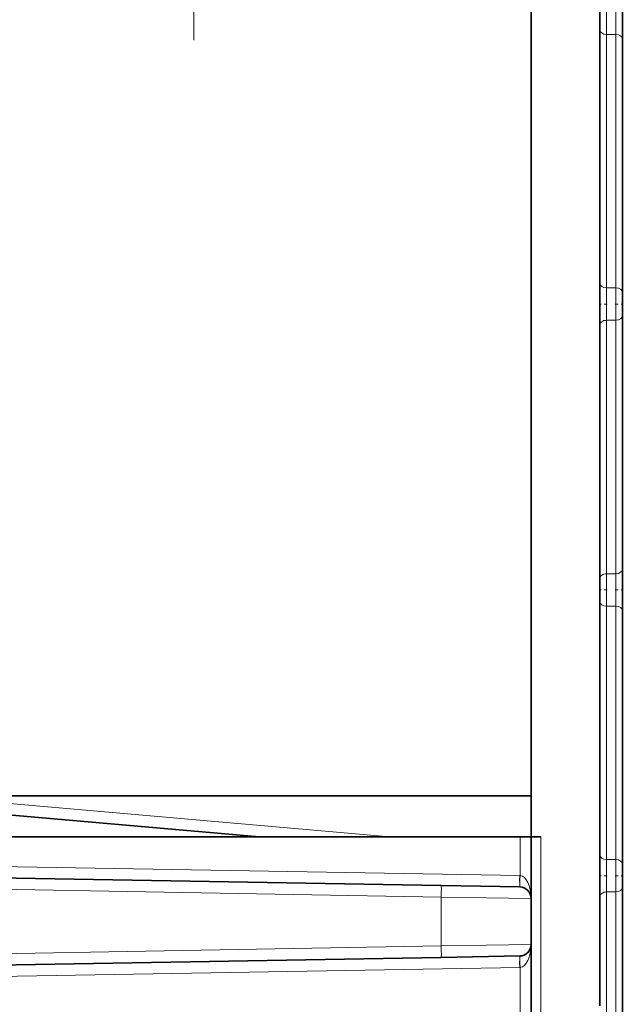
# Model space of a CAD drawing. Extents: x 0 to 420, y 0 to 297.
# Drawn here: x 97 to 117, y 130 to 163 of the extents above; entities that cross this region are included whole.
import ezdxf

# ---------------------------------------------------------------- set-up
doc = ezdxf.new("R2010")
doc.units = 0
doc.linetypes.add('DASHDOT', pattern=[18.5, 12, -3, 0.5, -3])

msp = doc.modelspace()

# ---------------------------------------------------------------- linework, layer by layer
at = {"color": 7, "linetype": 'DASHDOT', "lineweight": 13, "ltscale": 0.441261}
msp.add_line((102.687, 162.02), (102.687, 179.67), dxfattribs=at)
at = {"color": 7, "lineweight": 35}
for p, q in [((116, 175.638), (116, 130.351)), ((113.75, 137.24), (113.75, 174.14)), ((116.75, 163.43), (116.75, 162.051)), ((116.75, 162.051), (116.75, 153.737)), ((116.75, 153.737), (116.75, 152.994)), ((116.75, 152.994), (116.75, 144.68)), ((116.75, 144.68), (116.75, 143.301)), ((116.75, 143.301), (116.75, 134.987)), ((113.75, 137.24), (66.875, 137.24)), ((113.75, 137.24), (113.75, 135.89)), ((104.832, 135.89), (94.029, 136.835)), ((66.486, 135.89), (113.388, 135.89)), ((113.388, 135.89), (113.75, 135.89)), ((113.75, 133.872), (113.75, 135.89)), ((113.75, 135.89), (114.071, 135.89)), ((66.493, 135.065), (110.802, 134.292)), ((116.75, 134.987), (116.75, 134.244)), ((113.381, 134.247), (110.802, 134.292)), ((116.75, 134.244), (116.75, 125.93)), ((113.75, 133.872), (113.75, 132.359)), ((113.75, 118.872), (113.75, 132.359)), ((66.493, 131.166), (110.802, 131.939)), ((113.381, 131.984), (110.802, 131.939))]:
    msp.add_line(p, q, dxfattribs=at)
at = {"color": 7, "lineweight": 13}
for p, q in [((116.225, 162.21), (116.225, 163.271)), ((116.525, 163.271), (116.525, 162.21)), ((116.525, 162.21), (116.225, 162.21)), ((116.225, 162.21), (116.225, 153.896)), ((116.525, 162.21), (116.525, 153.896)), ((116.225, 153.896), (116.525, 153.896)), ((116.225, 152.835), (116.225, 153.896)), ((116.525, 153.896), (116.525, 152.835)), ((116.225, 152.835), (116.525, 152.835)), ((116.225, 152.835), (116.225, 144.521)), ((116.525, 152.835), (116.525, 144.521)), ((116.525, 144.521), (116.225, 144.521)), ((116.225, 143.46), (116.225, 144.521)), ((116.525, 144.521), (116.525, 143.46)), ((116.525, 143.46), (116.225, 143.46)), ((116.225, 143.46), (116.225, 135.146)), ((116.525, 143.46), (116.525, 135.146)), ((109.121, 135.89), (94.049, 137.209)), ((113.388, 134.621), (113.388, 135.89)), ((114.071, 135.89), (114.071, 99.928)), ((113.375, 134.622), (66.486, 135.44)), ((116.225, 135.146), (116.525, 135.146)), ((116.225, 134.085), (116.225, 135.146)), ((116.525, 135.146), (116.525, 134.085)), ((66.493, 134.69), (110.802, 133.917)), ((113.375, 134.622), (113.388, 134.621)), ((116.225, 134.085), (116.525, 134.085)), ((116.225, 134.085), (116.225, 125.771)), ((116.525, 134.085), (116.525, 125.771)), ((113.75, 133.872), (110.802, 133.917)), ((110.802, 133.917), (110.802, 132.314)), ((66.493, 131.54), (110.802, 132.314)), ((113.75, 132.359), (110.802, 132.314)), ((113.375, 131.609), (66.486, 130.791)), ((113.388, 131.609), (113.375, 131.609)), ((113.388, 119.621), (113.388, 131.609))]:
    msp.add_line(p, q, dxfattribs=at)
at = {"color": 7, "linetype": 'DASHDOT', "lineweight": 13, "ltscale": 0.006761}
for p, q in [((116.247, 153.365), (115.977, 153.365)), ((116.247, 143.99), (115.977, 143.99)), ((116.247, 134.615), (115.977, 134.615))]:
    msp.add_line(p, q, dxfattribs=at)
at = {"color": 7, "linetype": 'DASHDOT', "lineweight": 13, "ltscale": 0.00675}
for p, q in [((116.502, 153.365), (116.772, 153.365)), ((116.502, 143.99), (116.772, 143.99)), ((116.502, 134.615), (116.772, 134.615))]:
    msp.add_line(p, q, dxfattribs=at)
at = {"color": 7, "lineweight": 35}
for centre, start, end in [((113.375, 133.872), 360, 89), ((113.375, 132.359), 271, 360)]:
    msp.add_arc(centre, 0.375, start, end, dxfattribs=at)
at = {"color": 7, "lineweight": 13}
for centre, major_axis, ratio, start_param, end_param in [((116.225, 162.369), (0.225, 0), 0.707107, 3.141593, 4.712389), ((116.525, 162.051), (0.225, 0), 0.707107, 0, 1.570796), ((116.225, 154.055), (0.225, 0), 0.707107, 3.141593, 4.712389), ((116.525, 153.737), (0.225, 0), 0.707107, 0, 1.570796), ((116.225, 152.676), (0.225, 0), 0.707107, 1.570796, 3.141593), ((116.525, 152.994), (0.225, 0), 0.707107, 4.712389, 6.283185), ((116.525, 144.68), (0.225, 0), 0.707107, 4.712389, 6.283185), ((116.225, 144.362), (0.225, 0), 0.707107, 1.570796, 3.141593), ((116.225, 143.619), (0.225, 0), 0.707107, 3.141593, 4.712389), ((116.525, 143.301), (0.225, 0), 0.707107, 0, 1.570796), ((116.225, 135.305), (0.225, 0), 0.707107, 3.141593, 4.712389), ((116.525, 134.987), (0.225, 0), 0.707107, 0, 1.570796), ((113.388, 134.622), (-0.007, -0.375), 0.034894, 4.712998, 6.283185), ((113.401, 134.621), (-0.013, -0.375), 0.034878, 4.713607, 6.283185), ((113.375, 133.872), (0, -0.75), 0.5, 1.5708, 3.106687), ((110.795, 133.917), (0.007, 0.375), 0.01745, 4.712694, 6.283185), ((116.225, 133.926), (0.225, 0), 0.707107, 1.570796, 3.141593), ((116.525, 134.244), (0.225, 0), 0.707107, 4.712389, 6.283185), ((110.795, 132.314), (0.007, -0.375), 0.01745, 0, 1.570492), ((113.375, 132.359), (0, -0.75), 0.5, 0.034906, 1.570794), ((113.388, 131.609), (-0.007, 0.375), 0.034894, 0, 1.570187), ((113.401, 131.609), (0.013, -0.375), 0.034878, 3.141593, 4.711171)]:
    msp.add_ellipse(centre, major_axis=major_axis, ratio=ratio, start_param=start_param, end_param=end_param, dxfattribs=at)

doc.saveas('drawing.dxf')
